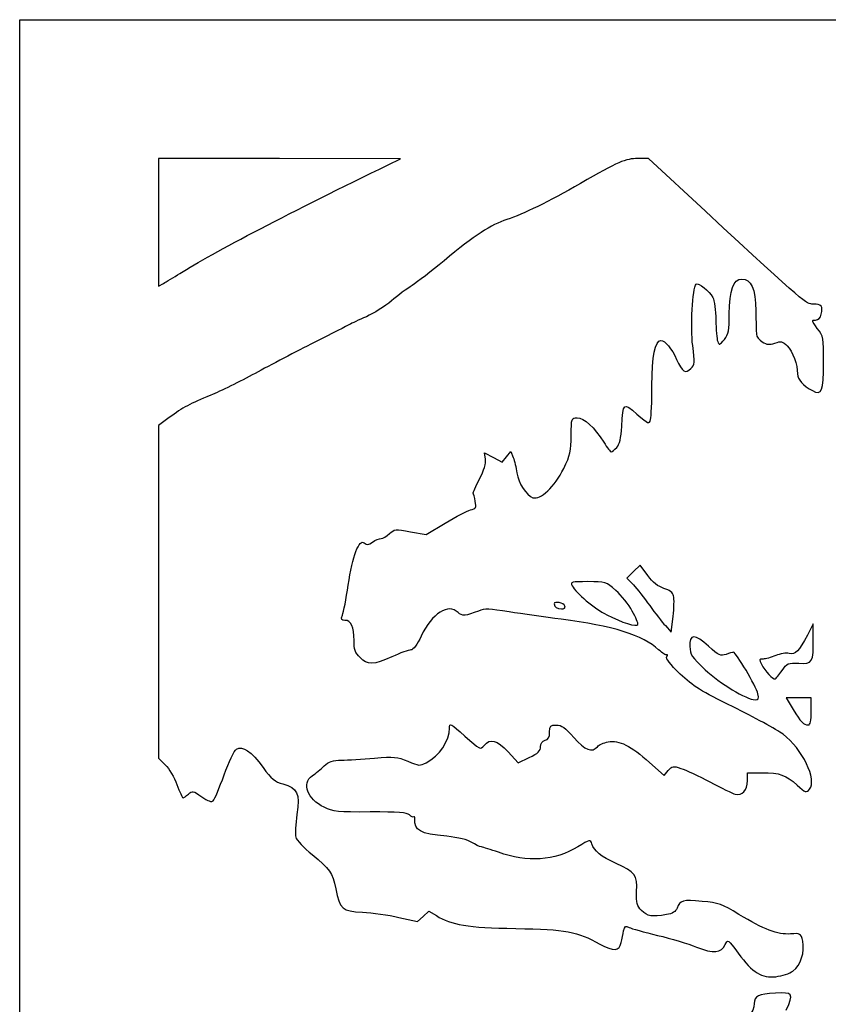
# Model space of a CAD drawing. Extents: x 2 to 637, y -2 to 316.
# Drawn here: x 2 to 96, y 201 to 316 of the extents above; entities that cross this region are included whole.
import ezdxf

# ---------------------------------------------------------------- set-up
doc = ezdxf.new("R2010")
doc.units = 0
doc.layers.get('0').update_dxf_attribs({"linetype": 'CONTINUOUS'})

msp = doc.modelspace()

# ---------------------------------------------------------------- linework, layer by layer
at = {"color": 7}
for points in [[(1.618091, 157.10122), (1.618091, 315.98351), (319.250378, 315.98351), (636.882669, 315.98351), (636.882669, 157.10122), (636.882669, -1.781069), (319.250378, -1.781069), (1.618091, -1.781069)], [(20.262699, 286.482301)], [(77.692231, 248.967932)], [(65.053271, 247.787157)], [(72.886017, 247.213427)], [(90.306102, 240.300518)], [(87.490289, 237.600707)], [(93.693091, 235.550112)], [(91.572673, 205.341731)]]:
    msp.add_lwpolyline(points, close=True, dxfattribs=at)
for points in [[(44.480591, 299.108155), (45.935799, 299.81173), (31.846737, 299.827843), (17.757675, 299.84393), (17.757675, 292.426288), (17.757675, 285.008645), (18.34447, 285.32269)], [(81.389966, 293.714804), (74.775383, 299.825356), (73.509817, 299.834643)], [(19.014446, 269.707752), (17.757675, 268.774728), (17.757675, 249.433831), (17.757675, 230.092933), (18.55732, 229.326824)], [(55.808044, 264.872552), (55.699768, 265.610284), (56.718459, 265.066169), (57.73715, 264.522053), (58.249492, 265.142816), (58.761836, 265.763576), (59.028904, 265.061136)], [(47.07522, 256.443067), (48.915614, 256.114172), (51.131438, 257.45259)], [(74.682702, 251.343763), (73.796268, 252.531668), (73.027021, 251.794682), (72.257772, 251.057693), (73.016306, 250.249248)], [(76.731482, 245.519377), (77.421216, 244.772953), (77.628652, 246.57771)], [(93.941741, 244.016845), (93.933036, 245.736637), (93.253319, 244.41372)], [(93.693091, 235.550112), (93.693091, 237.137612), (92.244749, 237.137612), (90.796404, 237.137612), (91.613561, 235.74855)], [(58.431528, 230.832417), (59.587421, 229.554238), (60.897548, 230.181243)], [(74.890389, 229.59537), (76.592896, 228.072498), (77.067585, 228.658711)], [(86.284758, 227.499286), (86.284758, 228.406428), (87.987325, 228.406428)], [(45.724979, 211.589707), (47.895409, 211.093008), (48.553494, 211.711246), (49.211577, 212.329482), (50.087231, 211.792399)]]:
    msp.add_lwpolyline(points, dxfattribs=at)
for points in [[(20.262699, 286.482298), (23.900649, 288.792692), (33.550834, 293.823759), (44.480591, 299.108155)], [(73.509817, 299.834643), (72.122832, 299.844829), (71.233877, 299.458157), (66.837883, 296.932608)], [(66.837883, 296.932608), (63.128858, 294.801731), (60.206864, 293.366893), (58.304896, 292.74251)], [(93.936682, 282.910595), (93.074937, 282.910595), (93.228679, 282.778203), (81.389966, 293.714804)], [(58.304896, 292.74251), (56.397901, 292.116475), (54.596419, 290.935833), (50.979679, 287.941758)], [(50.979679, 287.941758), (49.533707, 286.74473), (47.866832, 285.461742), (47.275512, 285.090677)], [(18.34447, 285.32269), (18.667206, 285.495413), (19.53041, 286.017237), (20.262699, 286.482301)], [(79.91258, 278.078089), (79.631609, 280.165871), (79.88585, 284.801966), (80.304262, 285.220376)], [(80.304262, 285.220376), (80.549229, 285.465345), (81.864465, 284.421167), (82.245962, 283.678839)], [(84.168091, 281.76415), (84.168091, 284.511983), (84.631318, 285.821012), (85.603699, 285.821012)], [(85.603699, 285.821012), (86.720966, 285.821012), (87.20419, 284.739239), (87.253347, 282.128013)], [(47.275512, 285.090677), (46.684189, 284.719612), (45.595167, 283.901205), (44.855461, 283.272)], [(44.855461, 283.272), (44.115755, 282.642792), (42.806067, 281.820654), (41.945044, 281.445025)], [(82.245962, 283.678839), (82.425717, 283.329065), (82.582914, 282.149918), (82.595286, 281.058512)], [(94.863129, 281.732138), (95.08958, 282.634399), (94.872442, 282.910595), (93.936682, 282.910595)], [(83.589651, 278.807005), (84.080212, 279.430652), (84.168091, 279.87992), (84.168091, 281.76415)], [(87.253347, 282.128013), (87.276736, 280.884942), (87.306512, 279.662271), (87.319493, 279.410964)], [(94.18011, 281.058512), (94.510138, 281.058512), (94.754562, 281.299573), (94.863129, 281.732138)], [(39.982674, 280.530221), (39.764393, 280.402707), (37.918924, 279.462235), (35.881633, 278.440287)], [(41.945044, 281.445025), (41.084021, 281.069396), (40.200956, 280.657737), (39.982674, 280.530221)], [(82.595286, 281.058512), (82.607669, 279.967105), (82.706305, 278.848574), (82.814496, 278.572889)], [(94.407231, 280.084554), (93.732784, 280.97095), (93.712366, 281.058512), (94.18011, 281.058512)], [(87.319493, 279.410964), (87.332458, 279.159658), (87.63871, 278.760349), (88.00002, 278.523607)], [(95.14042, 276.121154), (95.147987, 278.993052), (95.119148, 279.148889), (94.407231, 280.084554)], [(35.881633, 278.440287), (33.844341, 277.418332), (30.748716, 275.80476), (29.002466, 274.854562)], [(75.168646, 273.460239), (75.172218, 276.816161), (75.546249, 278.677262), (76.217089, 278.677262)], [(76.217089, 278.677262), (76.691072, 278.677262), (77.485486, 277.716723), (78.030491, 276.484649)], [(82.814496, 278.572889), (82.996201, 278.109881), (83.055344, 278.127743), (83.589651, 278.807005)], [(88.00002, 278.523607), (88.527713, 278.17785), (88.817754, 278.149227), (89.474352, 278.378118)], [(89.474352, 278.378118), (90.190413, 278.627739), (90.368694, 278.586128), (90.912323, 278.0425)], [(79.698847, 275.41334), (80.164313, 275.878806), (80.180834, 276.084805), (79.91258, 278.078089)], [(90.912323, 278.0425), (91.536054, 277.418768), (92.101371, 275.873586), (92.104115, 274.784966)], [(78.030491, 276.484649), (78.684019, 275.007242), (79.054711, 274.769207), (79.698847, 275.41334)], [(93.835196, 272.851176), (94.932497, 272.263918), (95.131567, 272.762649), (95.14042, 276.121154)], [(29.002466, 274.854562), (27.256216, 273.904366), (24.934498, 272.763705), (23.843091, 272.319761)], [(92.104115, 274.784966), (92.105702, 274.158938), (92.762422, 273.425309), (93.835196, 272.851176)], [(75.006756, 269.487817), (75.093809, 269.812585), (75.166659, 271.600173), (75.168646, 273.460239)], [(23.843091, 272.319761), (21.416931, 271.332889), (20.63033, 270.907386), (19.014446, 269.707752)], [(71.655329, 268.682425), (71.827575, 271.502981), (71.81265, 271.490924), (73.425905, 270.112678)], [(65.779288, 267.6236), (65.779547, 269.666633), (65.783733, 269.679015), (66.475758, 269.680219)], [(66.475758, 269.680219), (67.266973, 269.681542), (68.464406, 268.580333), (69.566584, 266.837631)], [(73.425905, 270.112678), (74.786556, 268.950236), (74.855372, 268.923034), (75.006756, 269.487817)], [(71.065049, 266.235029), (71.396865, 266.601683), (71.572811, 267.331182), (71.655329, 268.682425)], [(64.908279, 263.799458), (65.666244, 265.339102), (65.779057, 265.83441), (65.779288, 267.6236)], [(69.566584, 266.837631), (69.957569, 266.219427), (70.348311, 265.713411), (70.434896, 265.713152)], [(70.434896, 265.713152), (70.521483, 265.71289), (70.805051, 265.947737), (71.065049, 266.235029)], [(55.104631, 262.575212), (55.627238, 263.579367), (55.877756, 264.397561), (55.808044, 264.872552)], [(59.028904, 265.061136), (59.175793, 264.674792), (59.372053, 263.882915), (59.465041, 263.301403)], [(61.321479, 260.399586), (62.191434, 260.083644), (63.855526, 261.66101), (64.908279, 263.799458)], [(54.375846, 260.916745), (54.330251, 260.971117), (54.658202, 261.717428), (55.104631, 262.575212)], [(59.465041, 263.301403), (59.666804, 262.039637), (60.532785, 260.686016), (61.321479, 260.399586)], [(54.06154, 258.970285), (54.697207, 259.129826), (54.75837, 259.241364), (54.617284, 259.983721)], [(54.617284, 259.983721), (54.530088, 260.442512), (54.421442, 260.862374), (54.375846, 260.916745)], [(51.131438, 257.45259), (52.350141, 258.188722), (53.668687, 258.871686), (54.06154, 258.970285)], [(44.64222, 256.215237), (45.20429, 256.743277), (45.32966, 256.755016), (47.07522, 256.443067)], [(39.831079, 250.227338), (40.335565, 253.623109), (41.0963, 255.632418), (41.6907, 255.139111)], [(42.676014, 255.238673), (43.005685, 255.469583), (43.44961, 255.658512), (43.662515, 255.658512)], [(43.662515, 255.658512), (43.875418, 255.658512), (44.316285, 255.909038), (44.64222, 256.215237)], [(41.6907, 255.139111), (41.996633, 254.885209), (42.20083, 254.905841), (42.676014, 255.238673)], [(76.558751, 249.854627), (75.885807, 250.059468), (75.285478, 250.535985), (74.682702, 251.343763)], [(39.171697, 246.749663), (39.300542, 247.088546), (39.597261, 248.653498), (39.831079, 250.227338)], [(67.717366, 250.631428), (65.78259, 250.631428), (65.647557, 250.59608), (65.885311, 250.151831)], [(65.885311, 250.151831), (66.344922, 249.293041), (68.477233, 247.506223), (69.922869, 246.768469)], [(70.976736, 249.600985), (69.827431, 250.612643), (69.768011, 250.631428), (67.717366, 250.631428)], [(73.016306, 250.249248), (73.433498, 249.804603), (74.284893, 248.726428), (74.908291, 247.853303)], [(77.692231, 248.967932), (77.596047, 249.359362), (77.220397, 249.653227), (76.558751, 249.854627)], [(72.886017, 247.213427), (72.479768, 247.959838), (71.620592, 249.034239), (70.976736, 249.600985)], [(77.628652, 246.57771), (77.742743, 247.570329), (77.771352, 248.645929), (77.692231, 248.967932)], [(52.611031, 247.036691), (51.491343, 248.156381), (49.589809, 246.944372), (48.329644, 244.307802)], [(58.561589, 247.117603), (56.265956, 247.496343), (55.708645, 247.512319), (54.989714, 247.220002)], [(65.053271, 247.787157), (64.927147, 248.170123), (63.795174, 248.404901), (63.795174, 248.048095)], [(63.795174, 248.048095), (63.795174, 247.670254), (64.105938, 247.456428), (64.65507, 247.456428)], [(64.65507, 247.456428), (64.942466, 247.456428), (65.114996, 247.599727), (65.053271, 247.787157)], [(74.908291, 247.853303), (75.531692, 246.980178), (76.352127, 245.929912), (76.731482, 245.519377)], [(39.450748, 246.133512), (39.02261, 246.133512), (38.976308, 246.235747), (39.171697, 246.749663)], [(54.989714, 247.220002), (53.557509, 246.637664), (53.049228, 246.598493), (52.611031, 247.036691)], [(64.588914, 246.257199), (62.769903, 246.483606), (60.057607, 246.870786), (58.561589, 247.117603)], [(75.941695, 242.716629), (74.143235, 244.396644), (70.560732, 245.513913), (64.588914, 246.257199)], [(69.922869, 246.768469), (71.65499, 245.884515), (73.422685, 245.328583), (73.538559, 245.631356)], [(73.538559, 245.631356), (73.585909, 245.755083), (73.292266, 246.467014), (72.886017, 247.213427)], [(40.511841, 243.805736), (40.511841, 245.35243), (40.155791, 246.133512), (39.450748, 246.133512)], [(48.329644, 244.307802), (47.838453, 243.280113), (47.397043, 242.693928), (47.114362, 242.693928)], [(81.762653, 243.112285), (80.121977, 244.569438), (79.52322, 244.563088), (79.573297, 243.089081)], [(93.253319, 244.41372), (92.296628, 242.551736), (91.850205, 242.105087), (91.127207, 242.286549)], [(92.270876, 241.142681), (93.860138, 241.05833), (93.955886, 241.223033), (93.941741, 244.016845)], [(41.209367, 241.803965), (40.644392, 242.368954), (40.511841, 242.749343), (40.511841, 243.805736)], [(79.573297, 243.089081), (79.604642, 242.166542), (79.80966, 241.856294), (81.356166, 240.391125)], [(83.789462, 242.171699), (83.191792, 241.944464), (82.952542, 242.055494), (81.762653, 243.112285)], [(44.91986, 241.900178), (42.770475, 240.925601), (42.10499, 240.908345), (41.209367, 241.803965)], [(47.114362, 242.693928), (46.870205, 242.693928), (45.882679, 242.336741), (44.91986, 241.900178)], [(76.925173, 242.133427), (76.823975, 242.043434), (76.381409, 242.305874), (75.941695, 242.716629)], [(78.453374, 239.892909), (77.240461, 241.053302), (76.7574, 241.689401), (76.900884, 241.937249)], [(76.900884, 241.937249), (77.015448, 242.135141), (77.026381, 242.223422), (76.925173, 242.133427)], [(84.661841, 242.429345), (84.554745, 242.429345), (84.162175, 242.313404), (83.789462, 242.171699)], [(87.490289, 237.600699), (87.288436, 238.441145), (84.95229, 242.429345), (84.661841, 242.429345)], [(88.09522, 241.635595), (87.655749, 241.635595), (87.6295, 241.557156), (87.896012, 241.040282)], [(89.561966, 242.036952), (89.033646, 241.816205), (88.373611, 241.635595), (88.09522, 241.635595)], [(91.127207, 242.286549), (90.794644, 242.370017), (90.090286, 242.257696), (89.561966, 242.036952)], [(87.896012, 241.040282), (88.307066, 240.24308), (89.248951, 239.226886), (89.494757, 239.315408)], [(90.306102, 240.300518), (90.886635, 241.165216), (90.992375, 241.210539), (92.270876, 241.142681)], [(84.613242, 236.063682), (80.880667, 237.883427), (79.947378, 238.463598), (78.453374, 239.892909)], [(81.356166, 240.391125), (83.044504, 238.791586), (86.162563, 236.912867), (87.173337, 236.886115)], [(89.494757, 239.315408), (89.603543, 239.354582), (89.968647, 239.797884), (90.306102, 240.300518)], [(87.173337, 236.886115), (87.577271, 236.875426), (87.633847, 237.002981), (87.490289, 237.600707)], [(90.415623, 232.882313), (89.64381, 233.452485), (87.032738, 234.8841), (84.613242, 236.063682)], [(91.613561, 235.74855), (92.455913, 234.316659), (92.792558, 233.973643), (93.362362, 233.966663)], [(93.362362, 233.966663), (93.590647, 233.963858), (93.693091, 234.45434), (93.693091, 235.550112)], [(48.885139, 229.552561), (50.45547, 230.372494), (51.624341, 232.102218), (51.624341, 233.606097)], [(51.624341, 233.606097), (51.624341, 234.226555), (51.749719, 234.160526), (53.410279, 232.665558)], [(63.266008, 233.144158), (63.266008, 233.873363), (63.350815, 233.962678), (64.043205, 233.962678)], [(64.043205, 233.962678), (64.653962, 233.962678), (65.093096, 233.65175), (66.093726, 232.510809)], [(53.410279, 232.665558), (55.158878, 231.091333), (55.2054, 231.068724), (55.635501, 231.584156)], [(55.635501, 231.584156), (56.358547, 232.450651), (57.163936, 232.234113), (58.431528, 230.832417)], [(62.736841, 232.187258), (63.122154, 232.288019), (63.266008, 232.548152), (63.266008, 233.144158)], [(66.093726, 232.510809), (67.404213, 231.016564), (68.20304, 230.703025), (68.816448, 231.442136)], [(93.492693, 226.491644), (94.427133, 227.553189), (92.65925, 231.224849), (90.415623, 232.882313)], [(26.835092, 231.164019), (27.526205, 231.599827), (28.5544, 230.888442), (29.928508, 229.023757)], [(60.897548, 230.181243), (61.917165, 230.669214), (62.207674, 230.945796), (62.207674, 231.428563)], [(62.207674, 231.428563), (62.207674, 231.826361), (62.397494, 232.098517), (62.736841, 232.187258)], [(68.816448, 231.442136), (68.994409, 231.656565), (69.560321, 231.910858), (70.074033, 232.007233)], [(70.074033, 232.007233), (71.321837, 232.24132), (72.708796, 231.546781), (74.890389, 229.59537)], [(25.39809, 228.155029), (25.939758, 229.653155), (26.58641, 231.0072), (26.835092, 231.164019)], [(42.893594, 230.115258), (45.178255, 230.310132), (45.531852, 230.276265), (46.768978, 229.744066)], [(18.55732, 229.326824), (18.997126, 228.905464), (19.60839, 227.871158), (19.915688, 227.028364)], [(29.928508, 229.023757), (30.906725, 227.6963), (31.31897, 227.355022), (32.239297, 227.110772)], [(35.649225, 228.063348), (36.030726, 228.324802), (36.655804, 228.835056), (37.038288, 229.197244)], [(37.038288, 229.197244), (37.578477, 229.708763), (38.029031, 229.860795), (39.056633, 229.878292)], [(39.056633, 229.878292), (39.784237, 229.890675), (41.510871, 229.997315), (42.893594, 230.115258)], [(46.768978, 229.744066), (48.01784, 229.206822), (48.192679, 229.190997), (48.885139, 229.552561)], [(77.067585, 228.658711), (77.503388, 229.196905), (77.624006, 229.218553), (78.540078, 228.92299)], [(24.138165, 225.156088), (24.289457, 225.307377), (24.856422, 226.6569), (25.39809, 228.155029)], [(37.040558, 224.388982), (35.068317, 225.343728), (34.37038, 227.186908), (35.649225, 228.063348)], [(78.540078, 228.92299), (79.088869, 228.745928), (80.609445, 228.033569), (81.919133, 227.339972)], [(87.987325, 228.406428), (90.05991, 228.406428), (90.71791, 228.173431), (92.05387, 226.96647)], [(19.915688, 227.028364), (20.222985, 226.185571), (20.538379, 225.496014), (20.616564, 225.496014)], [(32.239297, 227.110772), (33.944465, 226.658228), (34.236843, 226.021903), (33.87071, 223.560195)], [(81.919133, 227.339972), (83.22882, 226.646378), (84.555727, 226.003231), (84.867816, 225.910762)], [(84.867816, 225.910762), (85.653129, 225.678077), (86.284758, 226.386192), (86.284758, 227.499286)], [(92.05387, 226.96647), (93.023785, 226.09021), (93.113318, 226.060664), (93.492693, 226.491644)], [(20.616564, 225.496014), (20.694748, 225.496014), (20.975037, 225.691782), (21.239427, 225.93105)], [(21.239427, 225.93105), (21.688793, 226.337723), (21.790004, 226.317672), (22.791616, 225.623554)], [(22.791616, 225.623554), (23.533172, 225.109654), (23.947795, 224.965715), (24.138165, 225.156088)], [(33.87071, 223.560195), (33.705834, 222.45166), (33.640657, 221.266898), (33.725869, 220.927388)], [(42.402178, 223.848509), (38.627934, 223.824961), (38.094618, 223.878722), (37.040558, 224.388982)], [(46.96066, 223.507311), (46.675791, 223.79218), (45.652285, 223.86879), (42.402178, 223.848509)], [(47.465342, 223.277292), (47.389812, 223.201759), (47.162704, 223.305267), (46.96066, 223.507311)], [(47.587453, 223.066255), (47.595814, 223.257856), (47.540876, 223.352823), (47.465342, 223.277292)], [(51.30945, 221.018497), (48.118064, 221.34022), (47.526258, 221.665821), (47.587453, 223.066255)], [(54.198914, 220.318322), (53.748046, 220.615378), (52.636579, 220.884708), (51.30945, 221.018497)], [(33.725869, 220.927388), (33.81108, 220.58788), (34.669058, 219.670548), (35.632491, 218.888874)], [(55.328508, 219.785253), (55.110227, 219.812928), (54.601909, 220.05281), (54.198914, 220.318322)], [(68.177093, 220.153005), (68.016406, 220.659288), (67.943497, 220.643715), (66.552244, 219.805946)], [(71.000252, 217.872548), (69.221638, 218.681102), (68.445197, 219.308288), (68.177093, 220.153005)], [(35.632491, 218.888874), (37.720154, 217.195059), (37.986036, 216.81054), (38.379522, 214.916126)], [(57.312883, 219.160841), (56.439758, 219.476593), (55.546789, 219.757577), (55.328508, 219.785253)], [(66.552244, 219.805946), (63.834161, 218.169202), (60.666569, 217.948036), (57.312883, 219.160841)], [(73.383891, 214.597758), (73.468304, 216.513593), (73.210507, 216.867769), (71.000252, 217.872548)], [(38.379522, 214.916126), (38.874867, 212.531317), (39.111145, 212.32522), (41.496779, 212.197)], [(73.967179, 212.389537), (73.401055, 212.955661), (73.324339, 213.246097), (73.383891, 214.597758)], [(81.011906, 213.455806), (78.729716, 213.657826), (78.430279, 213.577988), (78.08736, 212.676047)], [(85.29451, 211.933634), (83.316149, 213.145688), (82.918475, 213.287033), (81.011906, 213.455806)], [(41.496779, 212.197), (42.628553, 212.136172), (44.531243, 211.86289), (45.724979, 211.589707)], [(76.846912, 211.910909), (75.142042, 211.629218), (74.644864, 211.711852), (73.967179, 212.389537)], [(78.08736, 212.676047), (77.925999, 212.251634), (77.566319, 212.029776), (76.846912, 211.910909)], [(91.288018, 209.667864), (89.794387, 209.560792), (88.157532, 210.179584), (85.29451, 211.933634)], [(50.087231, 211.792399), (51.880386, 210.692566), (53.64638, 210.407033), (59.321073, 210.299432)], [(59.321073, 210.299432), (65.234952, 210.187297), (66.424884, 209.966806), (69.102883, 208.486899)], [(71.592498, 208.683643), (71.669595, 209.053676), (71.795132, 209.656709), (71.87147, 210.023718)], [(71.87147, 210.023718), (71.986852, 210.578443), (72.092886, 210.646788), (72.500061, 210.428872)], [(72.500061, 210.428872), (72.769452, 210.2847), (74.262681, 209.865992), (75.818352, 209.498412)], [(92.702012, 208.819816), (92.484162, 209.735312), (92.456908, 209.751657), (91.288018, 209.667864)], [(69.102883, 208.486899), (70.728168, 207.588739), (71.375024, 207.639856), (71.592498, 208.683643)], [(75.818352, 209.498412), (77.374022, 209.130829), (79.420149, 208.52071), (80.365301, 208.142589)], [(80.365301, 208.142589), (82.316659, 207.361922), (83.23607, 207.440559), (83.685314, 208.426545)], [(83.685314, 208.426545), (83.973527, 209.0591), (83.998123, 209.043003), (85.19767, 207.436776)], [(91.572673, 205.341728), (92.46485, 206.00343), (92.988463, 207.616031), (92.702012, 208.819816)], [(85.19767, 207.436776), (86.926309, 205.122084), (87.916366, 204.504184), (89.588298, 204.696568)], [(89.588298, 204.696568), (90.313838, 204.780055), (91.206807, 205.070377), (91.572673, 205.341731)], [(89.526459, 202.783604), (87.56019, 202.683965), (87.078508, 202.442792), (87.078508, 201.557951)], [(90.799386, 200.796454), (91.651259, 202.783797), (91.584574, 202.8879), (89.526459, 202.783604)], [(87.078508, 201.557951), (87.078508, 200.669861), (86.002966, 199.252073), (84.821726, 198.583039)]]:
    msp.add_open_spline(points, degree=3, dxfattribs=at)

doc.saveas('drawing.dxf')
